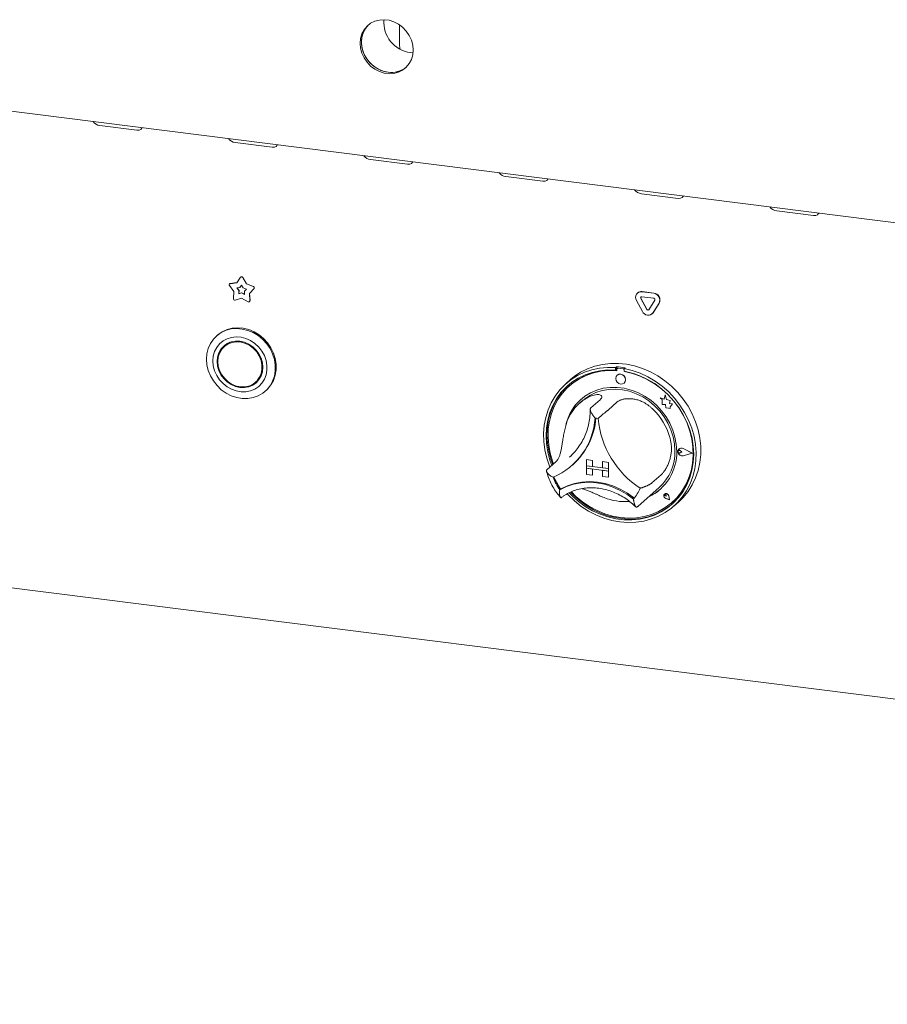
# Model space of a CAD drawing. Units: millimetres. Extents: x 5 to 415, y -14 to 292.
# Drawn here: x 273 to 294, y 82 to 106 of the extents above; entities that cross this region are included whole.
import ezdxf

# ---------------------------------------------------------------- set-up
doc = ezdxf.new("R2010")
doc.units = ezdxf.units.MM

msp = doc.modelspace()

# ---------------------------------------------------------------- linework, layer by layer
at = {"color": 7, "linetype": 'Continuous', "lineweight": 15}
for p, q in [((257.34912, 105.50539), (351.56189, 93.6357)), ((282.38537, 105.07954), (282.38537, 105.52148)), ((282.64311, 104.90615), (282.70773, 104.90135)), ((275.26724, 103.1761), (276.1442, 103.06562)), ((278.48273, 102.77099), (279.35968, 102.6605)), ((281.69822, 102.36588), (282.57517, 102.25539)), ((284.91371, 101.96076), (285.79066, 101.85028)), ((288.12919, 101.55565), (289.00614, 101.44517)), ((291.34468, 101.15054), (292.22163, 101.04005)), ((278.4505, 99.23074), (278.34481, 99.37363)), ((278.35114, 99.41683), (278.34672, 99.41293)), ((278.36003, 99.41893), (278.5211, 99.44085)), ((278.36445, 99.42283), (278.52361, 99.44448)), ((278.5211, 99.44085), (278.61071, 99.57092)), ((278.59494, 99.32912), (278.63534, 99.38777)), ((278.59936, 99.33302), (278.63614, 99.38642)), ((278.61909, 99.57929), (278.61467, 99.57539)), ((278.63534, 99.38777), (278.67574, 99.31894)), ((278.65997, 99.56471), (278.74957, 99.41206)), ((278.66439, 99.56861), (278.75399, 99.41596)), ((278.75399, 99.41596), (278.74957, 99.41206)), ((278.74957, 99.41206), (278.91065, 99.34956)), ((278.75399, 99.41596), (278.91507, 99.35346)), ((278.44056, 99.06455), (278.4505, 99.23074)), ((278.5223, 99.31924), (278.59494, 99.32912)), ((278.56997, 99.25481), (278.5223, 99.31924)), ((278.57438, 99.25871), (278.52894, 99.32014)), ((278.56548, 99.17987), (278.56997, 99.25481)), ((278.63534, 99.1987), (278.56548, 99.17987)), ((278.5699, 99.18377), (278.56548, 99.17987)), ((278.5699, 99.18377), (278.57438, 99.25871)), ((278.63976, 99.2026), (278.5699, 99.18377)), ((278.57438, 99.25871), (278.56997, 99.25481)), ((278.59936, 99.33302), (278.59494, 99.32912)), ((278.63976, 99.2026), (278.63534, 99.1987)), ((278.7052, 99.16227), (278.63534, 99.1987)), ((278.70482, 99.16866), (278.63976, 99.2026)), ((278.67574, 99.31894), (278.74838, 99.29076)), ((278.74838, 99.29076), (278.70071, 99.23834)), ((278.70071, 99.23834), (278.7052, 99.16227)), ((278.92587, 99.30042), (278.82017, 99.18416)), ((278.82459, 99.18806), (278.82017, 99.18416)), ((278.82017, 99.18416), (278.83012, 99.01547)), ((278.93029, 99.30432), (278.82459, 99.18806)), ((278.82459, 99.18806), (278.83454, 99.01936)), ((288.04244, 99.2026), (288.03803, 99.1987)), ((288.14138, 99.22883), (288.42222, 99.19344)), ((288.14579, 99.23272), (288.42664, 99.19734)), ((278.63534, 99.0721), (278.48041, 99.03034)), ((278.79026, 98.9913), (278.63534, 99.0721)), ((278.82161, 98.99394), (278.82603, 98.99784)), ((288.15522, 98.76096), (288.0148, 99.0238)), ((288.25648, 98.80713), (288.11606, 99.06997)), ((288.2609, 98.81103), (288.12048, 99.07387)), ((288.14138, 99.11097), (288.42222, 99.07559)), ((288.44754, 99.02821), (288.30712, 98.80075)), ((288.5488, 98.95652), (288.40838, 98.72907)), ((288.55322, 98.96042), (288.4128, 98.73297)), ((288.38515, 98.70149), (288.38957, 98.70538)), ((288.4128, 98.73297), (288.38957, 98.70538)), ((278.061, 98.19866), (278.0389, 98.17918)), ((278.2677, 97.96429), (278.22351, 97.92531)), ((287.53867, 97.44739), (287.51658, 97.4279)), ((287.51658, 97.4279), (287.51658, 97.36888)), ((287.53867, 97.38836), (287.51658, 97.36888)), ((287.53867, 97.44739), (287.53867, 97.38836)), ((287.54595, 97.386), (287.54595, 97.35414)), ((287.55388, 97.24736), (287.55366, 97.24717)), ((287.55893, 97.40965), (287.55451, 97.40576)), ((287.69795, 97.39631), (287.57518, 97.41178)), ((287.70237, 97.40021), (287.5796, 97.41568)), ((287.7433, 97.42161), (287.7212, 97.40212)), ((287.7212, 97.40212), (287.7212, 97.3431)), ((287.72718, 97.33131), (287.72718, 97.34198)), ((287.72718, 97.33131), (287.7316, 97.3352)), ((287.7316, 97.3352), (287.7316, 97.34114)), ((278.96762, 97.08156), (279.01182, 97.12054)), ((286.44784, 97.14179), (286.33735, 97.04435)), ((287.71902, 97.05967), (287.71924, 97.05986)), ((279.19642, 96.86668), (279.21852, 96.88616)), ((286.42146, 96.99353), (286.41704, 96.98963)), ((288.69736, 96.77773), (288.66928, 96.67415)), ((288.69736, 96.77773), (288.69758, 96.77792)), ((288.72569, 96.66598), (288.69736, 96.77773)), ((288.72591, 96.66617), (288.69758, 96.77792)), ((286.73151, 96.64197), (286.66522, 96.5835)), ((287.1491, 96.66301), (286.92813, 96.46813)), ((287.55834, 96.61145), (287.33737, 96.41657)), ((288.57468, 96.71125), (288.5749, 96.71145)), ((288.57468, 96.71125), (288.62601, 96.66609)), ((288.66928, 96.67415), (288.57468, 96.71125)), ((288.66935, 96.6744), (288.5749, 96.71145)), ((288.62601, 96.66609), (288.62601, 96.55358)), ((288.62601, 96.55358), (288.70421, 96.5484)), ((288.70421, 96.5484), (288.70867, 96.47205)), ((288.72569, 96.66598), (288.72591, 96.66617)), ((288.81069, 96.6423), (288.72569, 96.66598)), ((288.81091, 96.64249), (288.72591, 96.66617)), ((288.80013, 96.57336), (288.81069, 96.6423)), ((288.80013, 96.57336), (288.80035, 96.57356)), ((288.87009, 96.56873), (288.80013, 96.57336)), ((288.80035, 96.57356), (288.81091, 96.64249)), ((288.87031, 96.56892), (288.80035, 96.57356)), ((288.81069, 96.6423), (288.81091, 96.64249)), ((288.8119, 96.49765), (288.87009, 96.56873)), ((288.81212, 96.49785), (288.87031, 96.56892)), ((288.87009, 96.56873), (288.87031, 96.56892)), ((288.70867, 96.47205), (288.774, 96.46772)), ((288.774, 96.46772), (288.8119, 96.45285)), ((288.8119, 96.49765), (288.81212, 96.49785)), ((288.8119, 96.45285), (288.8119, 96.49765)), ((288.8119, 96.45285), (288.81212, 96.45305)), ((288.81212, 96.45305), (288.81212, 96.49785)), ((289.00818, 95.45693), (289.00796, 95.45673)), ((289.02356, 95.49669), (289.02334, 95.49649)), ((289.0248, 95.49528), (289.02458, 95.49508)), ((289.08745, 95.4238), (289.04891, 95.45536)), ((289.08745, 95.4238), (289.04891, 95.40195)), ((289.08767, 95.424), (289.04914, 95.45556)), ((289.08745, 95.4238), (289.08767, 95.424)), ((289.33763, 95.39228), (289.11904, 95.50358)), ((289.33763, 95.39228), (289.11904, 95.33606)), ((289.33745, 95.39237), (289.11926, 95.33626)), ((289.34256, 95.39166), (289.11966, 95.50515)), ((289.34256, 95.39166), (289.11966, 95.33433)), ((289.34279, 95.39186), (289.11988, 95.50535)), ((289.34256, 95.39166), (289.34279, 95.39186)), ((286.10668, 95.19706), (285.88571, 95.00219)), ((286.42265, 95.30183), (286.46845, 95.34402)), ((286.82304, 95.24291), (286.82326, 95.24311)), ((286.82304, 95.24291), (286.9692, 95.2245)), ((286.82304, 95.24291), (286.82304, 95.0956)), ((286.82326, 95.24311), (286.96942, 95.22469)), ((286.9692, 95.2245), (286.96942, 95.22469)), ((286.9692, 95.2245), (286.9692, 95.07718)), ((286.96942, 95.22469), (286.96942, 95.07738)), ((287.20305, 95.19503), (287.20327, 95.19523)), ((287.34921, 95.17662), (287.20305, 95.19503)), ((287.20305, 95.19503), (287.20305, 95.04772)), ((287.34943, 95.17682), (287.20327, 95.19523)), ((287.34921, 95.17662), (287.34943, 95.17682)), ((287.34921, 95.17662), (287.34921, 95.02931)), ((287.34943, 95.17682), (287.34943, 95.0295)), ((286.48038, 95.10274), (286.50026, 95.12028)), ((286.82304, 95.0956), (286.9692, 95.07718)), ((286.82304, 95.0956), (286.82304, 95.03667)), ((287.34921, 95.02931), (286.82304, 95.0956)), ((286.82304, 95.03667), (286.9692, 95.01826)), ((286.82304, 94.88936), (286.82304, 95.03667)), ((286.82304, 95.03667), (287.34921, 94.97038)), ((286.9692, 95.07718), (286.96942, 95.07738)), ((286.9692, 94.87094), (286.9692, 95.01826)), ((287.20305, 95.04794), (286.96942, 95.07738)), ((286.96942, 94.87114), (286.96942, 95.01823)), ((287.34921, 95.02931), (287.20305, 95.04772)), ((287.34921, 94.97038), (287.20305, 94.9888)), ((287.20305, 94.84148), (287.20305, 94.9888)), ((287.34921, 95.02931), (287.34943, 95.0295)), ((287.34921, 95.02931), (287.34921, 94.97038)), ((287.34921, 94.97038), (287.34943, 94.97058)), ((287.34921, 94.82307), (287.34921, 94.97038)), ((287.34943, 95.0295), (287.34943, 94.97058)), ((287.34943, 94.82326), (287.34943, 94.97058)), ((286.82304, 94.88936), (286.9692, 94.87094)), ((286.9692, 94.87094), (286.96942, 94.87114)), ((287.34921, 94.82307), (287.20305, 94.84148)), ((287.34921, 94.82307), (287.34943, 94.82326)), ((288.60076, 94.88284), (288.37979, 94.68796)), ((286.21312, 94.54463), (286.19104, 94.52516)), ((288.04223, 94.13125), (288.55046, 94.57947)), ((287.88751, 94.38396), (287.96397, 94.32406)), ((288.67998, 94.42369), (288.67976, 94.4235)), ((288.6804, 94.42323), (288.68018, 94.42303)), ((288.72152, 94.37616), (288.69258, 94.38397)), ((288.79679, 94.29081), (288.70993, 94.31926)), ((288.79604, 94.29165), (288.71005, 94.31982)), ((288.79599, 94.29194), (288.71027, 94.32001)), ((288.72152, 94.37616), (288.71738, 94.40584)), ((288.72174, 94.37635), (288.7176, 94.40604)), ((288.72152, 94.37616), (288.72174, 94.37635)), ((288.79604, 94.29165), (288.77884, 94.38049)), ((288.79679, 94.29081), (288.77942, 94.38053)), ((288.79701, 94.291), (288.77964, 94.38073)), ((288.79679, 94.29081), (288.79701, 94.291)), ((288.85609, 94.22401), (288.86051, 94.2279)), ((288.90042, 94.1381), (289.01091, 94.23554)), ((257.26093, 94.2028), (351.65009, 82.31088)), ((288.02532, 94.11663), (288.04153, 94.13147))]:
    msp.add_line(p, q, dxfattribs=at)
at = {"color": 7, "linetype": 'Continuous', "lineweight": 15, "flags": 128}
for points in [[(282.71104, 104.96606), (282.70029, 105.08435), (282.66841, 105.20132), (282.61647, 105.31299), (282.54625, 105.41556), (282.46015, 105.50552), (282.36108, 105.57983), (282.25243, 105.63594), (282.1379, 105.67195), (282.02138, 105.68663), (281.90685, 105.67948), (281.7982, 105.65074), (281.69913, 105.6014), (281.61303, 105.53313), (281.54281, 105.44826), (281.49087, 105.34968), (281.45899, 105.24074), (281.44823, 105.12516), (281.45899, 105.00686), (281.49087, 104.88989), (281.54281, 104.77822), (281.61303, 104.67566), (281.69913, 104.58569), (281.7982, 104.51139), (281.90685, 104.45527), (282.02138, 104.41927), (282.1379, 104.40459), (282.25243, 104.41174), (282.36108, 104.44047), (282.46015, 104.48981), (282.54625, 104.55808), (282.61647, 104.64295), (282.66841, 104.74154), (282.70029, 104.85047), (282.71104, 104.96606)], [(281.65005, 105.56612), (281.64617, 105.56236), (281.57595, 105.47749), (281.52402, 105.37891), (281.49213, 105.26997), (281.48138, 105.15439), (281.49213, 105.0361), (281.52402, 104.91912), (281.57595, 104.80745), (281.64617, 104.70489), (281.73228, 104.61492), (281.83134, 104.54062), (281.93999, 104.48451), (282.05453, 104.4485), (282.17104, 104.43382), (282.28558, 104.44097), (282.39423, 104.4697), (282.49329, 104.51904), (282.54237, 104.55432)], [(281.65005, 105.56612), (281.60891, 105.52184), (281.54757, 105.42971), (281.50548, 105.32551), (281.48407, 105.21277), (281.48407, 105.09533), (281.50548, 104.97719), (281.54757, 104.86238), (281.60891, 104.75481), (281.68741, 104.65813), (281.78039, 104.57564), (281.8847, 104.51015), (281.99676, 104.4639), (282.11278, 104.43844)], [(282.38537, 105.52148), (282.38665, 105.55709), (282.38707, 105.56274)], [(282.38537, 105.07954), (282.39099, 105.02135), (282.39993, 104.98588)], [(276.1442, 103.06562), (276.19803, 103.06643), (276.23946, 103.08283), (276.26218, 103.11232), (276.26462, 103.12226)], [(279.35968, 102.6605), (279.41351, 102.66132), (279.45494, 102.67772), (279.47766, 102.70721), (279.48011, 102.71715)], [(282.57517, 102.25539), (282.629, 102.2562), (282.67043, 102.2726), (282.69315, 102.3021), (282.6956, 102.31204)], [(285.79066, 101.85028), (285.84449, 101.85109), (285.88592, 101.86749), (285.90864, 101.89698), (285.91108, 101.90692)], [(289.00614, 101.44517), (289.05997, 101.44598), (289.1014, 101.46238), (289.12412, 101.49187), (289.12657, 101.50181)], [(292.22163, 101.04005), (292.27546, 101.04086), (292.31689, 101.05726), (292.33961, 101.08676), (292.34206, 101.0967)], [(277.79917, 97.62605), (277.80977, 97.75704), (277.8413, 97.88198), (277.89293, 97.99761), (277.96333, 98.10095), (278.05068, 98.18932), (278.15271, 98.26043), (278.26678, 98.31244), (278.38994, 98.344), (278.519, 98.3543), (278.65062, 98.34306), (278.78138, 98.31059), (278.9079, 98.25771), (279.02691, 98.1858), (279.13531, 98.09672), (279.23031, 97.99279), (279.30944, 97.87668), (279.37065, 97.75141), (279.41237, 97.62023), (279.43349, 97.48652), (279.43349, 97.35376), (279.41237, 97.22538), (279.37065, 97.1047), (279.30944, 96.99486), (279.23031, 96.89869), (279.13531, 96.81869), (279.02691, 96.75693), (278.9079, 96.71501), (278.78138, 96.69401), (278.65062, 96.69448), (278.519, 96.71641), (278.38994, 96.75923), (278.26678, 96.82182), (278.15271, 96.90258), (278.05068, 96.9994), (277.96333, 97.10978), (277.89293, 97.23086), (277.8413, 97.3595), (277.80977, 97.49238), (277.79917, 97.62605)], [(279.21852, 96.88616), (279.25241, 96.91818), (279.33154, 97.01435), (279.39275, 97.12419), (279.43446, 97.24487), (279.45559, 97.37325), (279.45559, 97.50601), (279.43446, 97.63972), (279.39275, 97.7709), (279.33154, 97.89617), (279.25241, 98.01228), (279.15741, 98.11621), (279.049, 98.20529), (278.93, 98.2772), (278.80348, 98.33007), (278.67272, 98.36255), (278.5411, 98.37379), (278.41204, 98.36349), (278.28888, 98.33193), (278.1748, 98.27992), (278.07277, 98.20881), (278.061, 98.19866)], [(277.95247, 97.58446), (277.9628, 97.46742), (277.99347, 97.35154), (278.0435, 97.24054), (278.11127, 97.13799), (278.1946, 97.04719), (278.29082, 96.97105), (278.39684, 96.91202), (278.50924, 96.872), (278.62442, 96.85227), (278.73867, 96.85348), (278.84832, 96.87557), (278.94984, 96.91785), (279.03998, 96.97894), (279.11584, 97.0569), (279.17498, 97.1492), (279.21549, 97.2529), (279.23607, 97.36464), (279.23607, 97.48084), (279.21549, 97.59778), (279.17498, 97.71167), (279.11584, 97.81888), (279.03998, 97.91595), (278.94984, 97.99976), (278.84832, 98.06761), (278.73867, 98.11734), (278.62442, 98.14733), (278.50924, 98.15663), (278.39684, 98.14493), (278.29082, 98.11262), (278.1946, 98.06072), (278.11127, 97.99092), (278.0435, 97.90544), (277.99347, 97.80705), (277.9628, 97.6989), (277.95247, 97.58446)], [(278.05185, 97.57194), (278.0623, 97.46371), (278.09324, 97.35701), (278.14349, 97.25594), (278.2111, 97.16438), (278.2935, 97.08584), (278.3875, 97.02336), (278.48949, 96.97932), (278.59556, 96.95543), (278.70164, 96.9526), (278.80363, 96.97093), (278.89763, 97.00973), (278.98003, 97.0675), (279.04764, 97.14202), (279.09789, 97.23044), (279.12883, 97.32934), (279.13927, 97.43494), (279.12883, 97.54316), (279.09789, 97.64987), (279.04764, 97.75094), (278.98003, 97.8425), (278.89763, 97.92103), (278.80363, 97.98352), (278.70164, 98.02755), (278.59556, 98.05145), (278.48949, 98.05428), (278.3875, 98.03595), (278.2935, 97.99715), (278.2111, 97.93938), (278.14349, 97.86485), (278.09324, 97.77644), (278.0623, 97.67753), (278.05185, 97.57194)], [(278.06939, 97.56973), (278.08016, 97.46162), (278.11204, 97.35522), (278.1637, 97.25489), (278.23305, 97.16473), (278.31724, 97.08844), (278.41282, 97.02914), (278.51589, 96.98926), (278.62221, 96.97043), (278.72745, 96.97342), (278.82729, 96.99811), (278.91764, 97.04349), (278.9948, 97.1077), (279.05562, 97.18811), (279.0976, 97.28143), (279.11904, 97.38383), (279.11904, 97.49114), (279.0976, 97.59895), (279.05562, 97.70285), (278.9948, 97.79858), (278.91764, 97.88223), (278.82729, 97.95038), (278.72745, 98.00022), (278.62221, 98.02973), (278.51589, 98.03769), (278.41282, 98.02378), (278.31724, 97.98857), (278.23305, 97.93349), (278.1637, 97.86081), (278.11204, 97.7735), (278.08016, 97.67513), (278.06939, 97.56973)], [(278.23384, 97.95814), (278.18768, 97.90383), (278.14907, 97.84028)], [(278.36137, 98.02751), (278.27724, 97.97247), (278.2677, 97.96429)], [(286.44784, 97.14179), (286.53591, 97.21375), (286.68765, 97.3147), (286.85119, 97.39723), (287.02468, 97.4604), (287.20616, 97.5035), (287.39356, 97.52604), (287.58477, 97.52775), (287.77762, 97.50863), (287.96992, 97.46889), (288.1595, 97.40898), (288.3442, 97.32958), (288.52193, 97.23158), (288.69069, 97.1161), (288.84855, 96.98445), (288.99374, 96.83812), (289.12459, 96.67876), (289.23964, 96.50819), (289.33758, 96.32833), (289.41729, 96.14122), (289.47788, 95.94898), (289.51866, 95.7538), (289.53917, 95.55788), (289.53917, 95.36343), (289.51866, 95.17268), (289.47788, 94.98777), (289.41729, 94.8108), (289.33758, 94.64378), (289.23964, 94.4886), (289.12459, 94.34701), (289.01091, 94.23554)], [(285.95905, 95.06686), (285.95, 95.08916), (285.88439, 95.28006), (285.83839, 95.47448), (285.81253, 95.67022), (285.80709, 95.86507), (285.82213, 96.05682), (285.85749, 96.2433), (285.91276, 96.42241), (285.98733, 96.59213), (286.08034, 96.75053), (286.19075, 96.89582), (286.31731, 97.02636), (286.45858, 97.14067), (286.61297, 97.23746), (286.77874, 97.31564), (286.954, 97.37432), (287.13679, 97.41285), (287.32502, 97.43077), (287.51658, 97.4279)], [(287.51658, 97.36888), (287.32812, 97.37117), (287.14307, 97.35265), (286.96358, 97.31353), (286.79175, 97.25428), (286.6296, 97.17558), (286.47901, 97.07836), (286.34175, 96.96375), (286.21942, 96.83309), (286.11345, 96.68792), (286.02509, 96.52992), (285.95536, 96.36094), (285.90508, 96.18297), (285.87484, 95.99807), (285.86499, 95.80842), (285.87565, 95.61623), (285.90669, 95.42375), (285.95775, 95.23322), (286.00354, 95.1061)], [(287.54595, 97.35414), (287.35688, 97.35735), (287.17121, 97.33928), (286.99119, 97.30014), (286.81903, 97.24042), (286.6568, 97.16083), (286.50649, 97.06235), (286.36992, 96.94617), (286.24875, 96.8137), (286.14445, 96.66656), (286.0583, 96.50654), (285.99133, 96.33558), (285.94437, 96.15575), (285.91798, 95.96925), (285.91249, 95.77835), (285.92796, 95.58536), (285.96421, 95.39263), (286.02079, 95.2025), (286.04355, 95.14139)], [(287.7212, 97.40212), (287.91275, 97.35672), (288.10099, 97.29137), (288.28377, 97.20679), (288.45904, 97.10394), (288.6248, 96.984), (288.77919, 96.8483), (288.92047, 96.69839), (289.04702, 96.53596), (289.15743, 96.36285), (289.25044, 96.18101), (289.32501, 95.99251), (289.38029, 95.79947), (289.41564, 95.60408), (289.43069, 95.40854), (289.42525, 95.21506), (289.39938, 95.02584), (289.35338, 94.84301), (289.28778, 94.66864), (289.2033, 94.5047), (289.1009, 94.35305), (288.98175, 94.2154), (288.8472, 94.0933), (288.69875, 93.98814), (288.53809, 93.90111), (288.36704, 93.83318), (288.18753, 93.78514), (288.00159, 93.75751), (287.81133, 93.75062), (287.61889, 93.76454), (287.42645, 93.79911), (287.23618, 93.85394), (287.05024, 93.92842), (286.87073, 94.0217), (286.69968, 94.13273), (286.53903, 94.26024), (286.39058, 94.40281), (286.36759, 94.42743)], [(286.41816, 94.45396), (286.48472, 94.3857), (286.6358, 94.25112), (286.79837, 94.13221), (286.97054, 94.03036), (287.15029, 93.94676), (287.33552, 93.88239), (287.52406, 93.83799), (287.71371, 93.8141), (287.90225, 93.81099), (288.08748, 93.82869), (288.26723, 93.86699), (288.4394, 93.92546), (288.60198, 94.00341), (288.75306, 94.09992), (288.89088, 94.21386), (289.01383, 94.34391), (289.12046, 94.48855), (289.20954, 94.64608), (289.28003, 94.81466), (289.33109, 94.99231), (289.36213, 95.17697), (289.37278, 95.36648), (289.36294, 95.55861), (289.3327, 95.75113), (289.28242, 95.94177), (289.21269, 96.12832), (289.12432, 96.30858), (289.01836, 96.48046), (288.89603, 96.64194), (288.75877, 96.79114), (288.60818, 96.92631), (288.44602, 97.04586), (288.27419, 97.14841), (288.0947, 97.23275), (287.90965, 97.2979), (287.7212, 97.3431), (287.7212, 97.3431)], [(286.46873, 94.47481), (286.57651, 94.36919), (286.73273, 94.24021), (286.89995, 94.12785), (287.07612, 94.03346), (287.25911, 93.95821), (287.44668, 93.90301), (287.63656, 93.86851), (287.82645, 93.85516), (288.01402, 93.8631), (288.19701, 93.89225), (288.37318, 93.94224), (288.5404, 94.01247), (288.69662, 94.10208), (288.83996, 94.20999), (288.96866, 94.33489), (289.08117, 94.47525), (289.17612, 94.62936), (289.25234, 94.79537), (289.30892, 94.97123), (289.34517, 95.15483), (289.36064, 95.34392), (289.35515, 95.53621), (289.32876, 95.72936), (289.2818, 95.92102), (289.21483, 96.10885), (289.12868, 96.29058), (289.02438, 96.464), (288.90321, 96.627), (288.76664, 96.77759), (288.61633, 96.91395), (288.4541, 97.03442), (288.28194, 97.13752), (288.10192, 97.22202), (287.91625, 97.28688), (287.72718, 97.33131), (287.72718, 97.33131)], [(287.75327, 97.13869), (287.74437, 97.18491), (287.71902, 97.22634), (287.68109, 97.25666), (287.63634, 97.27127), (287.5916, 97.26794), (287.55366, 97.24717), (287.52832, 97.21213), (287.51942, 97.16815), (287.52832, 97.12193), (287.55366, 97.0805), (287.5916, 97.05018), (287.63634, 97.03557), (287.68109, 97.0389), (287.71902, 97.05967), (287.74437, 97.09471), (287.75327, 97.13869)], [(278.87395, 97.01834), (278.94183, 97.0487), (279.00149, 97.08771)], [(279.01182, 97.12054), (279.03899, 97.14667), (279.08625, 97.20557)], [(286.38979, 97.00717), (286.36384, 96.98324), (286.24151, 96.85258), (286.13555, 96.7074), (286.04718, 96.5494), (285.97745, 96.38043), (285.92718, 96.20245), (285.89693, 96.01756), (285.88709, 95.82791), (285.89774, 95.63572), (285.92879, 95.44324), (285.97985, 95.25271), (286.02563, 95.12559)], [(288.96953, 95.43888), (288.95902, 95.60859), (288.92765, 95.77827), (288.87592, 95.94525), (288.80465, 96.10689), (288.71496, 96.26065), (288.60825, 96.40409), (288.48623, 96.53496), (288.3508, 96.65119), (288.20411, 96.75095), (288.04847, 96.83267), (287.88634, 96.89506), (287.72026, 96.93713), (287.55287, 96.95822), (287.38679, 96.95799), (287.22466, 96.93646), (287.06902, 96.89396), (286.92233, 96.83116), (286.7869, 96.74905), (286.66487, 96.64893), (286.55817, 96.53237), (286.46848, 96.40122), (286.3972, 96.25754), (286.34548, 96.1036), (286.33204, 96.04723)], [(286.73151, 96.64197), (286.77627, 96.67933), (286.90513, 96.76667), (287.04607, 96.83502), (287.19678, 96.88328), (287.35478, 96.91063), (287.51748, 96.91665), (287.68221, 96.90122), (287.84626, 96.8646), (288.00694, 96.80739), (288.16161, 96.73053), (288.30774, 96.63529), (288.44291, 96.52322), (288.56492, 96.39617), (288.67176, 96.25622), (288.76167, 96.10567), (288.83318, 95.947), (288.88511, 95.7828), (288.91662, 95.61578), (288.92718, 95.44867)], [(288.86051, 94.2279), (288.97308, 94.33878), (289.08559, 94.47914), (289.18054, 94.63326), (289.25676, 94.79926), (289.31334, 94.97513), (289.34959, 95.15873), (289.36506, 95.34782), (289.35957, 95.54011), (289.33318, 95.73326), (289.28622, 95.92491), (289.21925, 96.11275), (289.21518, 96.12251)], [(289.11966, 95.33433), (289.08142, 95.33339), (289.04428, 95.34889), (289.01498, 95.37802), (288.99887, 95.41548), (288.99887, 95.45445), (289.01498, 95.48784), (289.04428, 95.50959), (289.08142, 95.51573), (289.11966, 95.50515)], [(289.04891, 95.40195), (289.03731, 95.3984), (289.02469, 95.39987), (289.01299, 95.40613), (289.00403, 95.41621), (288.99917, 95.42856), (288.99917, 95.44129), (289.00403, 95.45242), (289.01299, 95.46024), (289.02469, 95.46355), (289.03731, 95.46183), (289.04891, 95.45536)], [(289.11904, 95.33606), (289.08154, 95.33514), (289.04511, 95.35034), (289.01639, 95.3789), (289.00059, 95.41564), (289.00059, 95.45385), (289.01639, 95.48661), (289.04511, 95.50793), (289.08154, 95.51396), (289.11904, 95.50358)], [(286.19104, 94.52516), (286.3501, 94.60274), (286.51973, 94.65884), (286.69743, 94.69261), (286.88057, 94.70357), (287.06646, 94.69155), (287.25235, 94.65673), (287.43549, 94.59963), (287.61319, 94.52108), (287.78282, 94.42224), (287.94188, 94.30457)], [(286.21547, 94.5453), (286.3739, 94.62187), (286.54272, 94.67717), (286.71946, 94.71042), (286.90156, 94.72111), (287.08635, 94.70909), (287.27114, 94.67455), (287.45323, 94.61797), (287.62998, 94.54019), (287.79879, 94.44235), (287.95722, 94.32586)], [(286.44706, 94.46617), (286.50681, 94.40519), (286.65789, 94.27061), (286.82047, 94.1517), (286.99264, 94.04985), (287.17239, 93.96625), (287.35762, 93.90187), (287.54616, 93.85748), (287.73581, 93.83359), (287.92435, 93.83047), (288.10958, 93.84817), (288.28933, 93.88648), (288.4615, 93.94495), (288.62407, 94.02289), (288.77515, 94.1194), (288.87008, 94.19478)], [(287.95722, 94.32586), (287.95819, 94.32519), (287.95882, 94.32488)], [(288.77942, 94.38053), (288.76926, 94.40516), (288.75033, 94.42447), (288.72612, 94.43491), (288.70107, 94.43456), (288.67976, 94.4235), (288.66612, 94.40374), (288.66265, 94.37893), (288.66998, 94.3536), (288.68677, 94.33241), (288.70993, 94.31926)], [(288.71005, 94.31982), (288.68711, 94.33285), (288.67049, 94.35382), (288.66323, 94.3789), (288.66667, 94.40347), (288.68018, 94.42303), (288.70127, 94.43399), (288.72608, 94.43433), (288.75005, 94.42399), (288.76878, 94.40488), (288.77884, 94.38049)], [(288.69258, 94.38397), (288.68432, 94.38798), (288.67788, 94.39479), (288.67429, 94.4033), (288.67411, 94.41216), (288.67739, 94.41994), (288.68359, 94.42541), (288.69172, 94.42768), (288.70049, 94.42641), (288.70848, 94.42178), (288.71443, 94.41454), (288.71738, 94.40584)]]:
    msp.add_lwpolyline(points, dxfattribs=at)
at = {"color": 7, "linetype": 'Continuous', "lineweight": 15}
for centre, radius, start, end in [((282.74264, 105.62922), 0.72989, 175.475282, 262.162937), ((282.19368, 104.99278), 0.56021, 261.697397, 308.494229), ((275.28978, 103.40084), 0.22586, 215.991439, 264.272764), ((278.50527, 102.99572), 0.22586, 215.991439, 264.272764), ((281.72076, 102.59061), 0.22586, 215.991439, 264.272764), ((284.93624, 102.1855), 0.22586, 215.991439, 264.272764), ((288.15173, 101.78038), 0.22586, 215.991439, 264.272764), ((291.36722, 101.37527), 0.22586, 215.991439, 264.272764), ((278.63334, 99.55195), 0.02953, 25.597123, 140.041366), ((278.63733, 99.55524), 0.03019, 26.29437, 127.177996), ((278.36518, 99.39199), 0.02743, 100.81653, 222.036852), ((278.36761, 99.39805), 0.02498, 97.27478, 131.269076), ((278.90046, 99.31947), 0.03177, 323.138827, 71.286005), ((278.90487, 99.32337), 0.03177, 323.138827, 71.286005), ((288.12598, 99.09675), 0.13297, 83.350753, 213.268763), ((288.1273, 99.10385), 0.1302, 81.831891, 130.670902), ((288.40299, 99.03089), 0.16368, 332.977005, 83.251031), ((288.40741, 99.03479), 0.16368, 332.977005, 83.251031), ((278.47373, 99.06288), 0.03322, 177.117, 281.605717), ((278.80399, 99.01361), 0.0262, 238.403365, 4.053324), ((278.8085, 99.01722), 0.02613, 312.141831, 4.712827), ((288.1383, 99.08456), 0.02659, 83.350753, 213.268763), ((288.14507, 99.08851), 0.02861, 140.352576, 210.767889), ((288.41838, 99.04308), 0.03274, 332.977005, 83.251031), ((288.29108, 98.81867), 0.14761, 203.014985, 322.623504), ((288.28366, 98.81867), 0.02952, 203.014985, 322.623504), ((288.28909, 98.82443), 0.03122, 205.430266, 299.701178), ((287.41471, 95.84777), 1.51635, 84.867291, 130.921688), ((287.41121, 95.61072), 1.84109, 79.608413, 86.030075), ((287.57137, 97.38663), 0.02544, 81.398635, 181.420609), ((287.62706, 97.14523), 0.12564, 317.198912, 125.620332), ((287.5759, 97.38989), 0.02605, 81.841587, 130.661207), ((287.6932, 97.36285), 0.0338, 34.074319, 81.915199), ((287.69781, 97.36725), 0.03327, 45.327105, 82.113237), ((287.38747, 95.45794), 1.90854, 59.868142, 79.612118), ((287.39091, 95.76307), 1.09505, 125.83605, 163.331295), ((287.46531, 95.8197), 1.15208, 131.731701, 166.764503), ((287.33779, 95.34144), 1.52996, 16.131471, 46.051864), ((285.39738, 96.33256), 1.63651, 292.84582, 356.321525), ((285.39342, 96.35813), 1.66053, 311.802012, 355.426466), ((285.39571, 96.35999), 1.66041, 311.801977, 355.354061), ((286.92548, 95.10403), 1.12843, 80.979566, 84.658923), ((289.3293, 96.43329), 2.23723, 185.509267, 236.674069), ((287.80934, 95.40971), 1.16055, 294.931366, 1.440278), ((287.79142, 95.42467), 1.13601, 311.925316, 1.210378), ((289.07747, 95.43687), 0.07864, 132.040515, 178.031886), ((289.0999, 95.43553), 0.10114, 183.079742, 281.034555), ((289.02786, 95.43249), 0.03138, 47.318767, 128.843991), ((289.07801, 95.43116), 0.08519, 60.554938, 129.724467), ((287.26368, 95.28398), 1.31391, 200.472658, 215.276868), ((287.28361, 95.30159), 1.31398, 200.714156, 215.020196), ((286.21275, 94.55086), 0.00619, 212.370922, 296.054512), ((287.21834, 94.92409), 0.95253, 319.428861, 337.784989), ((287.84382, 95.38196), 1.11926, 294.328837, 311.367668), ((287.73469, 95.56053), 1.31441, 248.118892, 274.577352), ((288.72624, 94.38056), 0.06262, 137.059275, 255.2265), ((288.71694, 94.37237), 0.06325, 7.592745, 125.759969), ((288.69417, 94.40418), 0.0235, 4.53341, 125.876817)]:
    msp.add_arc(centre, radius, start, end, dxfattribs=at)
for points, knots in [([(286.7498, 96.65082), (286.76819, 96.66348), (286.8051, 96.68888), (286.86198, 96.72106), (286.91913, 96.74808), (286.97986, 96.77028), (287.0416, 96.78486), (287.09877, 96.78862), (287.14437, 96.78147), (287.17505, 96.7654), (287.19042, 96.7426), (287.18972, 96.71685), (287.1764, 96.68984), (287.15826, 96.67201), (287.1491, 96.66301)], [0, 0, 0, 0, 0.07020085, 0.14084811, 0.21330054, 0.28662483, 0.37845211, 0.4728599, 0.56473283, 0.65940782, 0.74928028, 0.84161483, 0.92002916, 1, 1, 1, 1]), ([(287.55834, 96.61145), (287.56469, 96.61661), (287.57744, 96.62698), (287.60153, 96.64111), (287.62933, 96.65405), (287.66068, 96.6653), (287.69512, 96.67468), (287.73234, 96.682), (287.77273, 96.6871), (287.82893, 96.69043), (287.8889, 96.68831), (287.95072, 96.68014), (288.01264, 96.66786), (288.0902, 96.64476), (288.17044, 96.60947), (288.23836, 96.57097), (288.29469, 96.53284), (288.34889, 96.49032), (288.38266, 96.45878), (288.39959, 96.44296)], [0, 0, 0, 0, 0.04664286, 0.09360491, 0.14157622, 0.18989821, 0.23654204, 0.28386596, 0.33153888, 0.37993414, 0.47229787, 0.51922, 0.56686667, 0.65679566, 0.74850747, 0.81020705, 0.87244101, 0.93604209, 1, 1, 1, 1]), ([(286.91557, 96.43631), (286.91533, 96.41377), (286.91449, 96.33208), (286.90012, 96.19358), (286.86562, 96.02419), (286.81317, 95.86185), (286.74392, 95.70795), (286.65782, 95.56471), (286.56565, 95.44191), (286.49612, 95.37372), (286.46594, 95.34411)], [0, 0, 0, 0, 0.05299885, 0.19208035, 0.3313564, 0.47095631, 0.61092716, 0.75129197, 0.89203718, 1, 1, 1, 1]), ([(286.92813, 96.46813), (286.92541, 96.46513), (286.91989, 96.45904), (286.91616, 96.44606), (286.91566, 96.43075), (286.91868, 96.41179), (286.92597, 96.38876), (286.93896, 96.35972), (286.95757, 96.32655), (286.98045, 96.29193), (287.00492, 96.25882), (287.02166, 96.23808), (287.03037, 96.22774), (287.03052, 96.22756)], [0, 0, 0, 0, 0.07488945, 0.15226762, 0.22710127, 0.30382804, 0.40338132, 0.50580345, 0.63498456, 0.76786638, 0.88205021, 0.99800215, 1, 1, 1, 1]), ([(287.33737, 96.41657), (287.33401, 96.41365), (287.32718, 96.40773), (287.31308, 96.39605), (287.29673, 96.38274), (287.27681, 96.36667), (287.25308, 96.34755), (287.22385, 96.32383), (287.19148, 96.29708), (287.15898, 96.26943), (287.12916, 96.24317), (287.11126, 96.22679), (287.10255, 96.21864), (287.1024, 96.2185)], [0, 0, 0, 0, 0.074889449, 0.152267618, 0.227101267, 0.303828043, 0.40338132, 0.505803449, 0.634984564, 0.767866375, 0.882050209, 0.998002154, 1, 1, 1, 1]), ([(286.10668, 95.19706), (286.11832, 95.20911), (286.13593, 95.22733), (286.15652, 95.26214), (286.17093, 95.29172), (286.18406, 95.32471), (286.19604, 95.36073), (286.20712, 95.4002), (286.22048, 95.45579), (286.2323, 95.51608), (286.24321, 95.57936), (286.25236, 95.63567), (286.26199, 95.69682), (286.27247, 95.76195), (286.2832, 95.8248), (286.29513, 95.8886), (286.30877, 95.9529), (286.324, 96.01613), (286.33591, 96.05678), (286.34188, 96.07717)], [0, 0, 0, 0, 0.09352283, 0.14149294, 0.18981371, 0.23663003, 0.2837791, 0.33145081, 0.37984486, 0.47220627, 0.51912721, 0.56677269, 0.63404211, 0.69099624, 0.7485138, 0.81021183, 0.87244422, 0.9360437, 1, 1, 1, 1]), ([(288.80751, 95.76653), (288.81382, 95.74252), (288.82648, 95.69436), (288.83767, 95.62564), (288.84337, 95.56467), (288.84506, 95.51207), (288.84391, 95.46237), (288.83866, 95.3956), (288.82774, 95.3289), (288.81186, 95.26449), (288.79775, 95.21768), (288.78182, 95.17284), (288.76413, 95.12959), (288.73778, 95.07273), (288.70454, 95.01282), (288.6692, 94.9602), (288.64217, 94.92568), (288.62025, 94.90097), (288.60728, 94.8889), (288.60076, 94.88284)], [0, 0, 0, 0, 0.07017561, 0.14079748, 0.19514169, 0.24073412, 0.28656381, 0.3323509, 0.42540392, 0.47281334, 0.51878107, 0.56508941, 0.61192205, 0.65946834, 0.76099255, 0.84160115, 0.90042666, 0.95002099, 1, 1, 1, 1]), ([(286.03276, 94.82442), (286.03256, 94.82452), (286.02087, 94.83034), (285.99814, 94.84266), (285.96546, 94.86359), (285.93462, 94.88736), (285.90974, 94.91139), (285.89173, 94.93396), (285.88122, 94.95235), (285.87585, 94.96834), (285.87483, 94.98144), (285.87759, 94.99322), (285.88297, 94.99917), (285.88571, 95.00219)], [0, 0, 0, 0, 0.00199786, 0.11620709, 0.23213458, 0.36146192, 0.4941969, 0.59387481, 0.69617167, 0.77106302, 0.84773216, 0.92265519, 1, 1, 1, 1]), ([(285.87754, 94.96573), (285.88353, 94.94284), (285.90316, 94.86787), (285.95004, 94.74353), (286.02365, 94.59681), (286.10857, 94.46295), (286.17553, 94.38419), (286.20677, 94.34746)], [0, 0, 0, 0, 0.101807048, 0.33331908, 0.565102779, 0.797167443, 1, 1, 1, 1]), ([(288.37979, 94.68796), (288.37818, 94.68659), (288.37329, 94.68243), (288.3644, 94.67601), (288.354, 94.66916), (288.34262, 94.66207), (288.32995, 94.6547), (288.3152, 94.64664), (288.29738, 94.63731), (288.27714, 94.62745), (288.25473, 94.61726), (288.23572, 94.60907), (288.21492, 94.60065), (288.1938, 94.59263), (288.17355, 94.58548), (288.15439, 94.57918), (288.13635, 94.57365), (288.11842, 94.56859), (288.10641, 94.56549), (288.10036, 94.564), (288.10016, 94.56396)], [0, 0, 0, 0, 0.037310286, 0.113397623, 0.152259496, 0.189563585, 0.265314367, 0.303793651, 0.35339843, 0.454362841, 0.505744129, 0.570113848, 0.634973861, 0.701220803, 0.767885049, 0.824861244, 0.882061621, 0.939925081, 0.998003251, 1, 1, 1, 1]), ([(286.19104, 94.52516), (286.19101, 94.52495), (286.18903, 94.51198), (286.18596, 94.48648), (286.18403, 94.44942), (286.18495, 94.42005), (286.18747, 94.39794), (286.19074, 94.38021), (286.19599, 94.36265), (286.20315, 94.34913), (286.21099, 94.34119), (286.2188, 94.33807), (286.2274, 94.33891), (286.23343, 94.34336), (286.23649, 94.34562)], [0, 0, 0, 0, 0.00195477, 0.1213977, 0.24268247, 0.3740335, 0.44122437, 0.50892856, 0.60733541, 0.70828556, 0.78018201, 0.85375579, 0.92569051, 1, 1, 1, 1]), ([(286.22567, 94.3372), (286.24471, 94.35136), (286.30295, 94.3947), (286.40899, 94.45576), (286.54632, 94.5132), (286.69183, 94.55266), (286.84324, 94.57384), (286.99849, 94.57643), (287.15544, 94.56044), (287.31199, 94.52615), (287.46601, 94.47399), (287.61556, 94.40481), (287.75818, 94.31907), (287.88687, 94.22465), (287.96179, 94.15253), (287.99622, 94.11939)], [0, 0, 0, 0, 0.03989247, 0.12204974, 0.20413517, 0.2859872, 0.36754487, 0.44879508, 0.5297601, 0.61048177, 0.69100811, 0.77138453, 0.85164937, 0.93183272, 1, 1, 1, 1]), ([(287.24483, 94.34081), (287.22488, 94.34883), (287.18486, 94.36492), (287.12391, 94.39121), (287.06199, 94.41859), (286.99036, 94.45062), (286.92488, 94.47949), (286.86649, 94.504), (286.8236, 94.52115), (286.78226, 94.53646), (286.75, 94.54762), (286.73202, 94.55281), (286.72665, 94.55436)], [0, 0, 0, 0, 0.1122156, 0.22506449, 0.34041554, 0.45692126, 0.62467471, 0.70980101, 0.79617194, 0.8798575, 0.96414511, 1, 1, 1, 1]), ([(287.94188, 94.30457), (287.94191, 94.30436), (287.94292, 94.29752), (287.94498, 94.28418), (287.94828, 94.26486), (287.95183, 94.24596), (287.95574, 94.22713), (287.96003, 94.20858), (287.96478, 94.19046), (287.96992, 94.17337), (287.97499, 94.15907), (287.98132, 94.14389), (287.98765, 94.13203), (287.99405, 94.12356), (287.99975, 94.11776), (288.00525, 94.11423), (288.01097, 94.11277), (288.01684, 94.11276), (288.02289, 94.11486), (288.02747, 94.11854), (288.02901, 94.11978)], [0, 0, 0, 0, 0.00195393, 0.06156843, 0.12140052, 0.18192466, 0.24269591, 0.30820604, 0.37408452, 0.44124675, 0.50892208, 0.55800431, 0.65758191, 0.70828035, 0.74414442, 0.81681939, 0.85374338, 0.88959475, 0.96265618, 1, 1, 1, 1])]:
    msp.add_open_spline(points, degree=3, knots=knots, dxfattribs=at)

doc.saveas('drawing.dxf')
